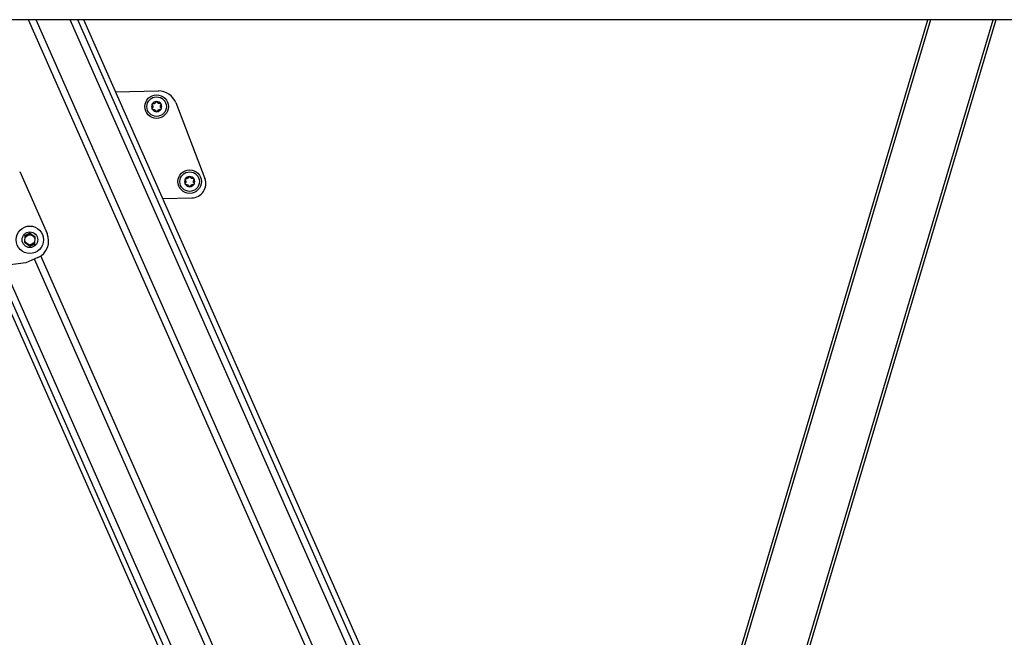
# Model space of a CAD drawing. Extents: x 5 to 415, y 4 to 292.
# Drawn here: x 140 to 166, y 182 to 197 of the extents above; entities that cross this region are included whole.
import ezdxf

# ---------------------------------------------------------------- set-up
doc = ezdxf.new("R2010")
doc.units = 0
doc.linetypes.add('SLD-DURCHGEHEND', pattern=[0])
doc.layers.add('AM_0', color=7, linetype='CONTINUOUS')

msp = doc.modelspace()

# ---------------------------------------------------------------- linework, layer by layer
at = {"layer": 'AM_0', "color": 7, "linetype": 'SLD-DURCHGEHEND'}
for p, q in [((211.72271, 197.40499), (121.05604, 197.40499)), ((153.45226, 168.46129), (140.65725, 197.40499)), ((153.54841, 168.68002), (140.8501, 197.40499)), ((153.98328, 169.66919), (141.72224, 197.40499)), ((154.08, 169.8892), (141.91623, 197.40499)), ((154.15453, 170.05873), (142.0657, 197.40499)), ((158.65967, 180.63646), (163.65118, 197.40499)), ((163.72074, 197.40499), (158.72941, 180.63707)), ((160.19902, 180.19961), (165.32056, 197.40499)), ((165.39012, 197.40499), (160.25707, 180.16096)), ((142.87927, 195.5646), (143.97528, 195.58452)), ((144.41931, 195.28549), (145.16411, 193.34938)), ((140.4278, 193.52535), (141.12862, 191.94002)), ((144.08478, 192.83761), (144.82856, 192.85113)), ((140.56341, 191.89287), (140.5493, 191.71567)), ((140.70054, 191.93529), (140.56152, 191.86914)), ((140.56341, 191.89287), (140.68094, 191.94879)), ((140.82735, 191.84798), (140.68094, 191.94879)), ((140.5493, 191.71567), (140.69571, 191.61485)), ((140.6761, 191.62835), (140.81513, 191.6945)), ((140.81324, 191.67077), (140.69571, 191.61485)), ((140.81324, 191.67077), (140.82735, 191.84798)), ((152.27636, 165.78654), (140.96775, 191.36786)), ((140.58561, 191.18974), (138.96158, 190.97668)), ((151.74534, 164.57865), (140.01461, 191.11483)), ((140.89048, 191.32451), (140.58561, 191.18974)), ((152.18021, 165.56782), (140.80982, 191.28885)), ((139.68998, 191.07224), (151.57409, 164.1891)), ((151.64862, 164.35863), (139.83126, 191.09077))]:
    msp.add_line(p, q, dxfattribs=at)
for centre, radius in [((143.92938, 195.18362), 0.3), ((143.92938, 195.18362), 0.25), ((144.7738, 193.26706), 0.3), ((144.7738, 193.26706), 0.25), ((140.68832, 191.78182), 0.35), ((140.68832, 191.78182), 0.2), ((140.68832, 191.78182), 0.12667)]:
    msp.add_circle(centre, radius, dxfattribs=at)
for centre, radius, start, end in [((143.98376, 195.11793), 0.46667, 21.041241, 91.041241), ((143.92938, 195.18362), 0.13, 151.400284, 211.400284), ((143.92938, 195.18362), 0.13, 91.400284, 151.400284), ((143.92938, 195.18362), 0.09484, 179.530512, 183.270056), ((143.92938, 195.18362), 0.09484, 119.530512, 123.270056), ((143.92938, 195.18362), 0.13, 31.400284, 91.400284), ((143.92938, 195.18362), 0.09484, 59.530512, 63.270056), ((143.92938, 195.18362), 0.09484, 359.530512, 3.270056), ((143.92938, 195.18362), 0.13, 331.400284, 31.400284), ((143.92938, 195.18362), 0.13, 211.400284, 271.400284), ((143.92938, 195.18362), 0.09484, 239.530512, 243.270056), ((143.92938, 195.18362), 0.13, 271.400284, 331.400284), ((143.92938, 195.18362), 0.09484, 299.530512, 303.270056), ((144.7738, 193.26706), 0.13, 91.400284, 151.400284), ((144.7738, 193.26706), 0.13, 31.400284, 91.400284), ((144.7738, 193.26706), 0.13, 151.400284, 211.400284), ((144.7738, 193.26706), 0.13, 211.400284, 271.400284), ((144.7738, 193.26706), 0.09484, 179.530512, 183.270056), ((144.7738, 193.26706), 0.09484, 119.530512, 123.270056), ((144.7738, 193.26706), 0.09484, 239.530512, 243.270056), ((144.7738, 193.26706), 0.13, 271.400284, 331.400284), ((144.7738, 193.26706), 0.09484, 59.530512, 63.270056), ((144.7738, 193.26706), 0.09484, 299.530512, 303.270056), ((144.8219, 193.21773), 0.36667, 271.041241, 21.041241), ((144.7738, 193.26706), 0.09484, 359.530512, 3.270056), ((144.7738, 193.26706), 0.13, 331.400284, 31.400284), ((140.7018, 191.75133), 0.46667, 293.848565, 23.848565)]:
    msp.add_arc(centre, radius, start, end, dxfattribs=at)
for points, knots in [([(143.8203, 195.21373), (143.81827, 195.21609), (143.81418, 195.2208), (143.8116, 195.23022), (143.81213, 195.23903), (143.81434, 195.24387), (143.81524, 195.24585)], [0, 0, 0, 0, 0.28147023, 0.56449248, 0.82235028, 1, 1, 1, 1]), ([(143.81841, 195.11589), (143.81807, 195.1165), (143.81635, 195.11946), (143.81445, 195.12545), (143.81439, 195.13371), (143.81677, 195.1418), (143.82016, 195.14604), (143.82191, 195.14822)], [0, 0, 0, 0, 0.05745915, 0.28128175, 0.50754999, 0.74700435, 1, 1, 1, 1]), ([(143.81524, 195.24585), (143.81559, 195.24646), (143.8173, 195.24942), (143.82153, 195.25407), (143.82866, 195.25824), (143.83685, 195.26023), (143.84222, 195.25941), (143.84498, 195.25899)], [0, 0, 0, 0, 0.05735812, 0.2811826, 0.50744749, 0.74689421, 1, 1, 1, 1]), ([(143.8203, 195.21373), (143.82196, 195.21202), (143.8253, 195.20856), (143.82911, 195.20262), (143.83196, 195.19637), (143.83377, 195.19038), (143.8343, 195.18627), (143.83454, 195.1844)], [0, 0, 0, 0, 0.22583242, 0.45720032, 0.64563523, 0.8391284, 1, 1, 1, 1]), ([(143.83469, 195.17821), (143.8345, 195.17602), (143.83413, 195.17156), (143.8318, 195.16308), (143.82778, 195.15495), (143.82351, 195.15006), (143.82191, 195.14822)], [0, 0, 0, 0, 0.18803015, 0.38237841, 0.7677347, 1, 1, 1, 1]), ([(143.87735, 195.26292), (143.87536, 195.26198), (143.87131, 195.26008), (143.8628, 195.25785), (143.85375, 195.25727), (143.84738, 195.25852), (143.84498, 195.25899)], [0, 0, 0, 0, 0.18803015, 0.38237841, 0.7677347, 1, 1, 1, 1]), ([(143.90092, 195.29314), (143.90026, 195.29085), (143.89894, 195.28622), (143.8957, 195.27995), (143.89171, 195.27436), (143.88742, 195.2698), (143.88413, 195.26728), (143.88263, 195.26614)], [0, 0, 0, 0, 0.22589234, 0.45732496, 0.64574984, 0.83923281, 1, 1, 1, 1]), ([(143.90092, 195.29314), (143.90194, 195.29608), (143.90398, 195.30198), (143.91085, 195.30892), (143.91874, 195.31286), (143.92404, 195.31337), (143.9262, 195.31358)], [0, 0, 0, 0, 0.2816087, 0.5646141, 0.82245865, 1, 1, 1, 1]), ([(143.9262, 195.31358), (143.9269, 195.31358), (143.93032, 195.31358), (143.93647, 195.31224), (143.94364, 195.30816), (143.94946, 195.30205), (143.95143, 195.29699), (143.95245, 195.2944)], [0, 0, 0, 0, 0.05745952, 0.28128211, 0.50755036, 0.74700475, 1, 1, 1, 1]), ([(143.97203, 195.26833), (143.97023, 195.26958), (143.96656, 195.27214), (143.96037, 195.27839), (143.95534, 195.28594), (143.95324, 195.29209), (143.95245, 195.2944)], [0, 0, 0, 0, 0.18803015, 0.38237841, 0.7677347, 1, 1, 1, 1]), ([(144.00999, 195.26303), (144.00768, 195.26245), (144.00301, 195.26128), (143.99596, 195.26095), (143.98912, 195.26162), (143.98303, 195.26304), (143.9792, 195.26464), (143.97747, 195.26537)], [0, 0, 0, 0, 0.22589213, 0.45732453, 0.64574944, 0.83923245, 1, 1, 1, 1]), ([(144.00999, 195.26303), (144.01305, 195.26361), (144.01918, 195.26479), (144.02862, 195.26231), (144.03598, 195.25745), (144.03908, 195.25312), (144.04034, 195.25135)], [0, 0, 0, 0, 0.28160819, 0.56461366, 0.82245826, 1, 1, 1, 1]), ([(144.02406, 195.18903), (144.02425, 195.19122), (144.02462, 195.19568), (144.02695, 195.20417), (144.03097, 195.21229), (144.03524, 195.21719), (144.03685, 195.21903)], [0, 0, 0, 0, 0.18803015, 0.38237841, 0.7677347, 1, 1, 1, 1]), ([(144.03845, 195.15351), (144.0368, 195.15522), (144.03345, 195.15868), (144.02964, 195.16462), (144.0268, 195.17087), (144.02498, 195.17686), (144.02445, 195.18098), (144.02421, 195.18285)], [0, 0, 0, 0, 0.22583242, 0.45720032, 0.64563523, 0.8391284, 1, 1, 1, 1]), ([(144.04034, 195.25135), (144.04069, 195.25075), (144.0424, 195.24778), (144.04431, 195.24179), (144.04436, 195.23353), (144.04198, 195.22544), (144.03859, 195.22121), (144.03685, 195.21903)], [0, 0, 0, 0, 0.05745915, 0.28128175, 0.50754999, 0.74700435, 1, 1, 1, 1]), ([(144.03845, 195.15351), (144.04049, 195.15116), (144.04457, 195.14644), (144.04715, 195.13702), (144.04662, 195.12822), (144.04441, 195.12337), (144.04351, 195.12139)], [0, 0, 0, 0, 0.28147023, 0.56449248, 0.82235028, 1, 1, 1, 1]), ([(143.84876, 195.10422), (143.84571, 195.10363), (143.83958, 195.10245), (143.83013, 195.10493), (143.82277, 195.10979), (143.81968, 195.11412), (143.81841, 195.11589)], [0, 0, 0, 0, 0.28160819, 0.56461366, 0.82245826, 1, 1, 1, 1]), ([(143.84876, 195.10422), (143.85107, 195.1048), (143.85574, 195.10596), (143.8628, 195.10629), (143.86963, 195.10563), (143.87572, 195.1042), (143.87955, 195.10261), (143.88128, 195.10188)], [0, 0, 0, 0, 0.22589213, 0.45732453, 0.64574944, 0.83923245, 1, 1, 1, 1]), ([(143.88672, 195.09892), (143.88852, 195.09766), (143.8922, 195.09511), (143.89838, 195.08885), (143.90341, 195.0813), (143.90551, 195.07516), (143.9063, 195.07285)], [0, 0, 0, 0, 0.188030145, 0.382378413, 0.767734698, 1, 1, 1, 1]), ([(143.93255, 195.05366), (143.93185, 195.05366), (143.92843, 195.05366), (143.92229, 195.05501), (143.91511, 195.05909), (143.90929, 195.06519), (143.90732, 195.07025), (143.9063, 195.07285)], [0, 0, 0, 0, 0.05745952, 0.28128211, 0.50755036, 0.74700475, 1, 1, 1, 1]), ([(143.95783, 195.07411), (143.95682, 195.07117), (143.95477, 195.06527), (143.9479, 195.05832), (143.94001, 195.05438), (143.93471, 195.05387), (143.93255, 195.05366)], [0, 0, 0, 0, 0.2816087, 0.5646141, 0.82245865, 1, 1, 1, 1]), ([(143.95783, 195.07411), (143.95849, 195.07639), (143.95982, 195.08102), (143.96306, 195.0873), (143.96705, 195.09288), (143.97133, 195.09745), (143.97463, 195.09996), (143.97612, 195.1011)], [0, 0, 0, 0, 0.22589234, 0.45732496, 0.64574984, 0.83923281, 1, 1, 1, 1]), ([(143.9814, 195.10433), (143.9834, 195.10526), (143.98744, 195.10717), (143.99595, 195.1094), (144.005, 195.10997), (144.01138, 195.10872), (144.01377, 195.10825)], [0, 0, 0, 0, 0.18803015, 0.38237841, 0.7677347, 1, 1, 1, 1]), ([(144.04351, 195.12139), (144.04316, 195.12079), (144.04145, 195.11783), (144.03722, 195.11318), (144.03009, 195.109), (144.0219, 195.10701), (144.01653, 195.10783), (144.01377, 195.10825)], [0, 0, 0, 0, 0.05735812, 0.2811826, 0.50744749, 0.74689421, 1, 1, 1, 1]), ([(144.74535, 193.37657), (144.74469, 193.37428), (144.74336, 193.36966), (144.74012, 193.36338), (144.73613, 193.35779), (144.73185, 193.35323), (144.72856, 193.35072), (144.72706, 193.34958)], [0, 0, 0, 0, 0.22589234, 0.45732496, 0.64574984, 0.83923281, 1, 1, 1, 1]), ([(144.74535, 193.37657), (144.74636, 193.37951), (144.74841, 193.38541), (144.75528, 193.39235), (144.76317, 193.39629), (144.76847, 193.39681), (144.77063, 193.39702)], [0, 0, 0, 0, 0.2816087, 0.5646141, 0.82245865, 1, 1, 1, 1]), ([(144.77063, 193.39702), (144.77133, 193.39702), (144.77475, 193.39702), (144.78089, 193.39567), (144.78807, 193.39159), (144.79389, 193.38548), (144.79586, 193.38043), (144.79688, 193.37783)], [0, 0, 0, 0, 0.05745952, 0.28128211, 0.50755036, 0.74700475, 1, 1, 1, 1]), ([(144.81646, 193.35176), (144.81466, 193.35302), (144.81098, 193.35557), (144.8048, 193.36183), (144.79977, 193.36937), (144.79767, 193.37552), (144.79688, 193.37783)], [0, 0, 0, 0, 0.18803015, 0.38237841, 0.7677347, 1, 1, 1, 1]), ([(144.66473, 193.29717), (144.6627, 193.29952), (144.65861, 193.30424), (144.65603, 193.31366), (144.65656, 193.32246), (144.65877, 193.32731), (144.65967, 193.32928)], [0, 0, 0, 0, 0.28147023, 0.56449248, 0.82235028, 1, 1, 1, 1]), ([(144.66284, 193.19932), (144.66249, 193.19993), (144.66078, 193.20289), (144.65887, 193.20889), (144.65882, 193.21715), (144.6612, 193.22523), (144.66459, 193.22947), (144.66633, 193.23165)], [0, 0, 0, 0, 0.05745915, 0.28128175, 0.50754999, 0.74700435, 1, 1, 1, 1]), ([(144.65967, 193.32928), (144.66002, 193.32989), (144.66173, 193.33285), (144.66596, 193.3375), (144.67309, 193.34168), (144.68128, 193.34366), (144.68665, 193.34284), (144.68941, 193.34242)], [0, 0, 0, 0, 0.05735812, 0.2811826, 0.50744749, 0.74689421, 1, 1, 1, 1]), ([(144.69319, 193.18765), (144.69013, 193.18706), (144.684, 193.18588), (144.67456, 193.18836), (144.6672, 193.19323), (144.66411, 193.19756), (144.66284, 193.19932)], [0, 0, 0, 0, 0.28160819, 0.56461366, 0.82245826, 1, 1, 1, 1]), ([(144.66473, 193.29717), (144.66638, 193.29546), (144.66973, 193.292), (144.67354, 193.28605), (144.67639, 193.27981), (144.6782, 193.27381), (144.67873, 193.2697), (144.67897, 193.26783)], [0, 0, 0, 0, 0.22583242, 0.45720032, 0.64563523, 0.8391284, 1, 1, 1, 1]), ([(144.67912, 193.26165), (144.67893, 193.25945), (144.67856, 193.255), (144.67623, 193.24651), (144.67221, 193.23838), (144.66794, 193.23349), (144.66633, 193.23165)], [0, 0, 0, 0, 0.18803015, 0.38237841, 0.7677347, 1, 1, 1, 1]), ([(144.72178, 193.34635), (144.71979, 193.34542), (144.71574, 193.34351), (144.70723, 193.34128), (144.69818, 193.3407), (144.6918, 193.34195), (144.68941, 193.34242)], [0, 0, 0, 0, 0.18803015, 0.38237841, 0.7677347, 1, 1, 1, 1]), ([(144.69319, 193.18765), (144.6955, 193.18823), (144.70017, 193.18939), (144.70722, 193.18972), (144.71406, 193.18906), (144.72015, 193.18764), (144.72398, 193.18604), (144.72571, 193.18531)], [0, 0, 0, 0, 0.22589213, 0.45732453, 0.64574944, 0.83923245, 1, 1, 1, 1]), ([(144.73115, 193.18235), (144.73295, 193.18109), (144.73663, 193.17854), (144.74281, 193.17228), (144.74784, 193.16474), (144.74994, 193.15859), (144.75073, 193.15628)], [0, 0, 0, 0, 0.18803015, 0.38237841, 0.7677347, 1, 1, 1, 1]), ([(144.77698, 193.13709), (144.77628, 193.13709), (144.77286, 193.13709), (144.76671, 193.13844), (144.75954, 193.14252), (144.75372, 193.14863), (144.75175, 193.15368), (144.75073, 193.15628)], [0, 0, 0, 0, 0.05745952, 0.28128211, 0.50755036, 0.74700475, 1, 1, 1, 1]), ([(144.80226, 193.15754), (144.80124, 193.1546), (144.7992, 193.1487), (144.79233, 193.14176), (144.78444, 193.13782), (144.77914, 193.1373), (144.77698, 193.13709)], [0, 0, 0, 0, 0.2816087, 0.5646141, 0.82245865, 1, 1, 1, 1]), ([(144.80226, 193.15754), (144.80292, 193.15983), (144.80424, 193.16445), (144.80749, 193.17073), (144.81147, 193.17632), (144.81576, 193.18088), (144.81905, 193.18339), (144.82055, 193.18453)], [0, 0, 0, 0, 0.22589234, 0.45732496, 0.64574984, 0.83923281, 1, 1, 1, 1]), ([(144.85442, 193.34646), (144.85211, 193.34588), (144.84744, 193.34472), (144.84039, 193.34439), (144.83355, 193.34505), (144.82746, 193.34647), (144.82363, 193.34807), (144.8219, 193.3488)], [0, 0, 0, 0, 0.22589213, 0.45732453, 0.64574944, 0.83923245, 1, 1, 1, 1]), ([(144.82583, 193.18776), (144.82782, 193.18869), (144.83187, 193.1906), (144.84038, 193.19283), (144.84943, 193.19341), (144.8558, 193.19216), (144.8582, 193.19169)], [0, 0, 0, 0, 0.18803015, 0.38237841, 0.7677347, 1, 1, 1, 1]), ([(144.85442, 193.34646), (144.85748, 193.34705), (144.8636, 193.34823), (144.87305, 193.34575), (144.88041, 193.34088), (144.8835, 193.33655), (144.88477, 193.33479)], [0, 0, 0, 0, 0.28160819, 0.56461366, 0.82245826, 1, 1, 1, 1]), ([(144.88794, 193.20483), (144.88759, 193.20422), (144.88588, 193.20126), (144.88165, 193.19661), (144.87452, 193.19243), (144.86633, 193.19045), (144.86096, 193.19127), (144.8582, 193.19169)], [0, 0, 0, 0, 0.05735812, 0.2811826, 0.50744749, 0.74689421, 1, 1, 1, 1]), ([(144.86849, 193.27246), (144.86868, 193.27466), (144.86905, 193.27911), (144.87138, 193.2876), (144.8754, 193.29573), (144.87967, 193.30062), (144.88127, 193.30246)], [0, 0, 0, 0, 0.18803015, 0.38237841, 0.7677347, 1, 1, 1, 1]), ([(144.88288, 193.23694), (144.88122, 193.23865), (144.87788, 193.24211), (144.87407, 193.24806), (144.87122, 193.2543), (144.86941, 193.2603), (144.86888, 193.26441), (144.86864, 193.26628)], [0, 0, 0, 0, 0.22583242, 0.45720032, 0.64563523, 0.8391284, 1, 1, 1, 1]), ([(144.88477, 193.33479), (144.88512, 193.33418), (144.88683, 193.33122), (144.88873, 193.32522), (144.88879, 193.31696), (144.88641, 193.30888), (144.88302, 193.30464), (144.88127, 193.30246)], [0, 0, 0, 0, 0.05745915, 0.28128175, 0.50754999, 0.74700435, 1, 1, 1, 1]), ([(144.88288, 193.23694), (144.88491, 193.23459), (144.889, 193.22987), (144.89158, 193.22045), (144.89105, 193.21165), (144.88884, 193.2068), (144.88794, 193.20483)], [0, 0, 0, 0, 0.28147023, 0.56449248, 0.82235028, 1, 1, 1, 1])]:
    msp.add_open_spline(points, degree=3, knots=knots, dxfattribs=at)

doc.saveas('drawing.dxf')
